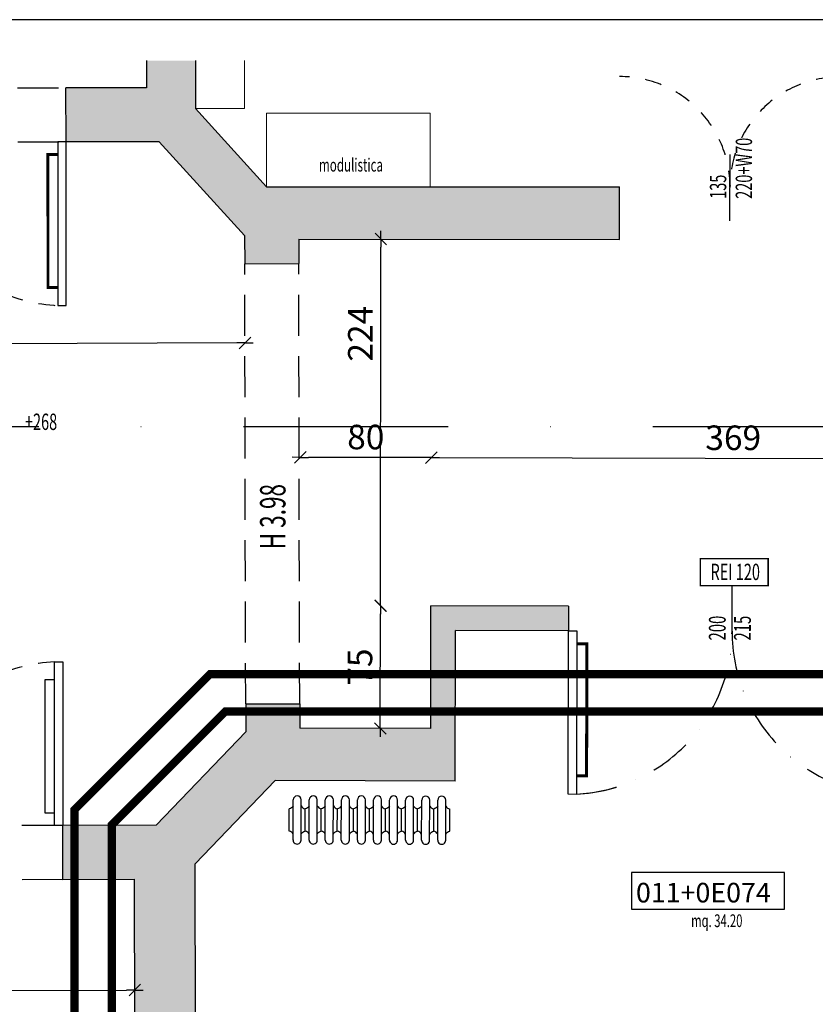
# Model space of a CAD drawing. Extents: x 0 to 8009, y 0 to 4200.
# Drawn here: x 4924 to 5410, y 3598 to 4200 of the extents above; entities that cross this region are included whole.
import ezdxf
from ezdxf.enums import TextEntityAlignment as Align

# ---------------------------------------------------------------- set-up
doc = ezdxf.new("R2010")
doc.units = 0
doc.header["$LTSCALE"] = 100
doc.header["$MEASUREMENT"] = 0
doc.header["$PDMODE"] = 2
doc.header["$PDSIZE"] = 0.01
for name, pattern in [('DASHDOT', [1, 0.5, -0.25, 0, -0.25]), ('HIDDEN', [0.375, 0.25, -0.125]), ('INGOMBRO', [0.2, 0.1, -0.1]), ('TRATTO-PUNTO2', [0.5, 0.25, -0.125, 0, -0.125])]:
    doc.linetypes.add(name, pattern=pattern)
doc.layers.get('0').update_dxf_attribs({"linetype": 'CONTINUOUS'})
doc.layers.get('DEFPOINTS').update_dxf_attribs({"linetype": 'CONTINUOUS'})
for name, color, linetype in [('ANTINCENDIO', 10, 'CONTINUOUS'), ('CANALI_MANDATA', 10, 'CONTINUOUS'), ('CODIFICA', 4, 'CONTINUOUS'), ('INFISSI', 6, 'CONTINUOUS'), ('MURI', 7, 'CONTINUOUS'), ('QUOTE', 6, 'CONTINUOUS'), ('Quote_INFISSI', 6, 'CONTINUOUS'), ('QUOTEDIPIANO', 6, 'CONTINUOUS'), ('RADIATORI', 120, 'CONTINUOUS'), ('superfici', 6, 'CONTINUOUS'), ('TESTI', 6, 'CONTINUOUS'), ('travi', 6, 'HIDDEN'), ('VISTE', 6, 'CONTINUOUS')]:
    doc.layers.add(name, color=color, linetype=linetype)
doc.layers.add('ARREDO', color=6, linetype='CONTINUOUS', lineweight=0)
doc.styles.add('1', font='romand.shx', dxfattribs={"width": 0.65})
doc.styles.add('arial', font='arial.ttf')
doc.dimstyles.new('STILE1', dxfattribs={"dimtxt": 15, "dimasz": 5, "dimexe": 0, "dimexo": 0, "dimgap": 5, "dimtad": 1, "dimdec": 0, "dimdsep": 46, "dimtxsty": '1', "dimblk": 'LINEET1', "dimcen": 0, "dimdle": 10, "dimse1": 1, "dimse2": 1, "dimadec": 0, "dimazin": 0, "dimtfac": 0.055556, "dimtdec": 0, "dimtix": 1, "dimtofl": 0, "dimtmove": 0, "dimatfit": 3, "dimldrblk": 'LINEET1', "dimfxl": 0, "dimtvp": 0.055556, "dimtolj": 1, "dimtzin": 0, "dimarcsym": 0})

# ---------------------------------------------------------------- blocks, each defined once
blk = doc.blocks.new('LINEET1')
for q in [(-1, 0), (1, 0)]:
    blk.add_line((0, 0), q)
at = {"color": 3}
blk.add_line((-0.71, -0.71), (0.71, 0.71), dxfattribs=at)
blk = doc.blocks.new('*D24')
at = {"layer": 'DEFPOINTS', "color": 0}
for p in [(4699.61, 3673.44), (4994.23, 3674.62), (4994.5, 3606.89)]:
    blk.add_point(p, dxfattribs=at)
at = {"layer": 'QUOTE', "color": 0, "lineweight": -2}
blk.add_line((4704.88, 3605.74), (4989.5, 3606.87), dxfattribs=at)
at = {"layer": 'QUOTE', "color": 0, "lineweight": -2, "xscale": 5, "yscale": 5, "zscale": 5}
for p, rotation in [((4699.88, 3605.72), 180.2285077499415), ((4994.5, 3606.89), 0.2285077499415235)]:
    blk.add_blockref('LINEET1', p, dxfattribs=dict(at, rotation=rotation))
at = {"layer": 'QUOTE', "color": 0, "insert": (4847.14, 3618.8), "char_height": 15, "attachment_point": 5, "rotation": 0.22851, "style": '1'}
blk.add_mtext('\\A1;295', dxfattribs=at)
blk = doc.blocks.new('*D49')
at = {"layer": 'DEFPOINTS', "color": 0}
for p in [(5061.64, 4050.84), (4645.14, 4049.41), (4645.3, 4000.98)]:
    blk.add_point(p, dxfattribs=at)
at = {"layer": 'QUOTE', "color": 0, "lineweight": -2}
blk.add_line((5056.8, 4002.39), (4650.3, 4001), dxfattribs=at)
at = {"layer": 'QUOTE', "color": 0, "lineweight": -2, "xscale": 5, "yscale": 5, "zscale": 5}
for p, rotation in [((4645.3, 4000.98), 180.1966446828457), ((5061.8, 4002.41), 0.1966446828456725)]:
    blk.add_blockref('LINEET1', p, dxfattribs=dict(at, rotation=rotation))
at = {"layer": 'QUOTE', "color": 0, "insert": (4853.51, 4014.2), "char_height": 15, "attachment_point": 5, "rotation": 0.19664, "style": '1'}
blk.add_mtext('\\A1;417', dxfattribs=at)
blk = doc.blocks.new('*D50')
at = {"layer": 'DEFPOINTS', "color": 0}
for p in [(5144.63, 3841.77), (5175.41, 3841.7), (5175.25, 3766.7)]:
    blk.add_point(p, dxfattribs=at)
at = {"layer": 'QUOTE', "color": 0, "lineweight": -2}
blk.add_line((5144.48, 3771.77), (5144.61, 3836.77), dxfattribs=at)
at = {"layer": 'QUOTE', "color": 0, "lineweight": -2, "xscale": 5, "yscale": 5, "zscale": 5}
for p, rotation in [((5144.63, 3841.77), 89.88361817467226), ((5144.47, 3766.77), 269.8836181746723)]:
    blk.add_blockref('LINEET1', p, dxfattribs=dict(at, rotation=rotation))
at = {"layer": 'QUOTE', "color": 0, "insert": (5132.05, 3804.29), "char_height": 15, "attachment_point": 5, "rotation": 89.88362, "style": '1'}
blk.add_mtext('\\A1;75', dxfattribs=at)
blk = doc.blocks.new('*D51')
at = {"layer": 'DEFPOINTS', "color": 0}
for p in [(5144.81, 4065.88), (5175.6, 4065.85), (5175.41, 3841.7)]:
    blk.add_point(p, dxfattribs=at)
at = {"layer": 'QUOTE', "color": 0, "lineweight": -2}
blk.add_line((5144.62, 3846.73), (5144.8, 4060.88), dxfattribs=at)
at = {"layer": 'QUOTE', "color": 0, "lineweight": -2, "xscale": 5, "yscale": 5, "zscale": 5}
for p, rotation in [((5144.81, 4065.88), 89.9503176129623), ((5144.61, 3841.73), 269.9503176129622)]:
    blk.add_blockref('LINEET1', p, dxfattribs=dict(at, rotation=rotation))
at = {"layer": 'QUOTE', "color": 0, "insert": (5132.26, 4008.08), "char_height": 15, "attachment_point": 5, "rotation": 89.95032, "style": '1'}
blk.add_mtext('\\A1;224', dxfattribs=at)
blk = doc.blocks.new('*D52')
at = {"layer": 'DEFPOINTS', "color": 0}
for p in [(5095.59, 3932.5), (5095.25, 3766.87), (5175.25, 3766.7)]:
    blk.add_point(p, dxfattribs=at)
at = {"layer": 'QUOTE', "color": 0, "lineweight": -2}
blk.add_line((5170.59, 3932.35), (5100.59, 3932.49), dxfattribs=at)
at = {"layer": 'QUOTE', "color": 0, "lineweight": -2, "xscale": 5, "yscale": 5, "zscale": 5}
for p, rotation in [((5095.59, 3932.5), 179.8836181655711), ((5175.59, 3932.34), 359.8836181655711)]:
    blk.add_blockref('LINEET1', p, dxfattribs=dict(at, rotation=rotation))
at = {"layer": 'QUOTE', "color": 0, "insert": (5135.61, 3944.92), "char_height": 15, "attachment_point": 5, "rotation": 359.88362, "style": '1'}
blk.add_mtext('\\A1;80', dxfattribs=at)
blk = doc.blocks.new('*D14')
at = {"layer": 'DEFPOINTS', "color": 0}
for p in [(5061.64, 4050.84), (4645.14, 4049.41), (4645.3, 4000.98)]:
    blk.add_point(p, dxfattribs=at)
at = {"layer": 'QUOTE', "color": 0, "lineweight": -2}
blk.add_line((5056.8, 4002.39), (4650.3, 4001), dxfattribs=at)
at = {"layer": 'QUOTE', "color": 0, "lineweight": -2, "xscale": 5, "yscale": 5, "zscale": 5}
for p, rotation in [((4645.3, 4000.98), 180.1966446828457), ((5061.8, 4002.41), 0.1966446828456725)]:
    blk.add_blockref('LINEET1', p, dxfattribs=dict(at, rotation=rotation))
at = {"layer": 'QUOTE', "color": 0, "insert": (4853.51, 4014.2), "char_height": 15, "attachment_point": 5, "rotation": 0.19664, "style": '1'}
blk.add_mtext('\\A1;417', dxfattribs=at)
blk = doc.blocks.new('*D15')
at = {"layer": 'DEFPOINTS', "color": 0}
for p in [(5144.81, 4065.88), (5175.6, 4065.85), (5175.41, 3841.7)]:
    blk.add_point(p, dxfattribs=at)
at = {"layer": 'QUOTE', "color": 0, "lineweight": -2}
blk.add_line((5144.62, 3846.73), (5144.8, 4060.88), dxfattribs=at)
at = {"layer": 'QUOTE', "color": 0, "lineweight": -2, "xscale": 5, "yscale": 5, "zscale": 5}
for p, rotation in [((5144.81, 4065.88), 89.9503176129623), ((5144.61, 3841.73), 269.9503176129622)]:
    blk.add_blockref('LINEET1', p, dxfattribs=dict(at, rotation=rotation))
at = {"layer": 'QUOTE', "color": 0, "insert": (5132.26, 4008.08), "char_height": 15, "attachment_point": 5, "rotation": 89.95032, "style": '1'}
blk.add_mtext('\\A1;224', dxfattribs=at)
blk = doc.blocks.new('*D125')
at = {"layer": 'DEFPOINTS', "color": 0}
for p in [(5544.59, 3931.59), (5175.41, 3841.7), (5544.4, 3840.95)]:
    blk.add_point(p, dxfattribs=at)
at = {"layer": 'QUOTE', "color": 0, "lineweight": -2}
blk.add_line((5180.59, 3932.33), (5539.59, 3931.6), dxfattribs=at)
at = {"layer": 'QUOTE', "color": 0, "lineweight": -2, "xscale": 5, "yscale": 5, "zscale": 5}
for p, rotation in [((5175.59, 3932.34), 179.8836181500465), ((5544.59, 3931.59), 359.8836181500466)]:
    blk.add_blockref('LINEET1', p, dxfattribs=dict(at, rotation=rotation))
at = {"layer": 'QUOTE', "color": 0, "insert": (5360.11, 3944.46), "char_height": 15, "attachment_point": 5, "rotation": 359.88362, "style": '1'}
blk.add_mtext('\\A1;369', dxfattribs=at)
blk = doc.blocks.new('*D115')
at = {"layer": 'DEFPOINTS', "color": 0}
for p in [(5544.59, 3931.59), (5175.41, 3841.7), (5544.4, 3840.95)]:
    blk.add_point(p, dxfattribs=at)
at = {"layer": 'QUOTE', "color": 0, "lineweight": -2}
blk.add_line((5180.59, 3932.33), (5539.59, 3931.6), dxfattribs=at)
at = {"layer": 'QUOTE', "color": 0, "lineweight": -2, "xscale": 5, "yscale": 5, "zscale": 5}
for p, rotation in [((5175.59, 3932.34), 179.8836181500465), ((5544.59, 3931.59), 359.8836181500466)]:
    blk.add_blockref('LINEET1', p, dxfattribs=dict(at, rotation=rotation))
at = {"layer": 'QUOTE', "color": 0, "insert": (5360.11, 3944.46), "char_height": 15, "attachment_point": 5, "rotation": 359.88362, "style": '1'}
blk.add_mtext('\\A1;369', dxfattribs=at)

msp = doc.modelspace()

# ---------------------------------------------------------------- hatches: boundary and pattern name
at = {"layer": 'CANALI_MANDATA'}
h = msp.add_hatch(color=254, dxfattribs=at)
h.dxf.hatch_style = 1
h.paths.add_polyline_path([(5290.63, 4097.75), (5074.97, 4097.94), (5031.58, 4145.63), (5031.6, 4175), (5001.6, 4175), (5001.59, 4158.37), (4952.37, 4158.25), (4952.45, 4125.25), (5009.43, 4125.39), (5061.6, 4068.05), (5061.64, 4050.84), (5094.64, 4050.92), (5094.6, 4065.92), (5290.6, 4065.75)])
at = {"layer": 'MURI'}
h = msp.add_hatch(color=254, dxfattribs=at)
h.dxf.hatch_style = 1
h.paths.add_polyline_path([(4698.57, 4124.62), (4752.45, 4124.76), (4752.37, 4157.76), (4704.06, 4157.63), (4704.07, 4175), (4671.07, 4175), (4671.05, 4141.89), (4628.38, 4094.57), (4571.8, 4094.35), (4572, 4175), (4562, 4175), (4561.8, 4094.31), (4470.31, 4093.94), (4470.39, 4126.95), (4460.39, 4126.97), (4460.31, 4093.9), (4169.31, 4092.74), (4169.43, 4142.74), (4154.43, 4142.78), (4154.45, 4152.78), (4132.45, 4152.83), (4132.41, 4132.83), (4122.41, 4132.86), (4122.16, 4031.85), (4132.16, 4031.83), (4132.11, 4011.83), (4154.11, 4011.77), (4154.14, 4021.77), (4169.14, 4021.74), (4169.23, 4061.74), (4610.17, 4063.5), (4610.14, 4049.5), (4645.14, 4049.41), (4645.17, 4065.41)])
h.paths.add_polyline_path([(5937.63, 4097.19), (5715.63, 4097.38), (5715.68, 4175), (5683.68, 4175), (5683.63, 4097.41), (5506.63, 4097.56), (5493.63, 4097.58), (5425.63, 4097.63), (5425.6, 4065.63), (5937.6, 4065.19)])
h.paths.add_polyline_path([(6448.05, 4096.75), (6323.28, 4096.86), (6323.35, 4175), (6294.7, 4175), (6294.63, 4096.88), (6072.63, 4097.07), (6072.6, 4065.07), (6240.6, 4064.93), (6240.87, 4016.93), (6255.87, 4017.01), (6255.6, 4064.91), (6448.05, 4064.75)])
h.paths.add_polyline_path([(5852.25, 3765.33), (5544.25, 3765.95), (5544.4, 3840.95), (5459.4, 3841.13), (5459.37, 3826.13), (5529.37, 3825.98), (5529.19, 3733.98), (5684.19, 3733.67), (5685.16, 3237.21), (5675.32, 3228.21), (5694.21, 3207.55), (5707.53, 3219.72), (5714.27, 3212.34), (5727.47, 3224.4), (5756.15, 3224.4), (5756.15, 3261.73), (5793.71, 3261.72), (5793.71, 3286.36), (5856.96, 3286.35), (5856.97, 3296.35), (5876.97, 3296.35), (5876.97, 3318.35), (5866.97, 3318.35), (5866.97, 3333.35), (5713.97, 3333.38), (5713.19, 3733.61), (5852.19, 3733.33)])
h.paths.add_polyline_path([(5994.25, 3765.04), (5942.25, 3765.15), (5942.19, 3733.15), (5970.19, 3733.09), (5971.02, 3306.59), (5981.02, 3306.59), (5980.19, 3733.08), (5994.19, 3733.05)])
h.paths.add_polyline_path([(6324.66, 3727.49), (6304.66, 3727.5), (6304.65, 3717.5), (6273.65, 3717.52), (6273.63, 3688.41), (6249.75, 3688.01), (6249.82, 3656.9), (6240.09, 3656.89), (6240.12, 3636.89), (6230.12, 3636.87), (6230.52, 3436.87), (6240.52, 3436.89), (6240.56, 3416.89), (6250.29, 3416.91), (6250.35, 3385.8), (6273.38, 3385.71), (6272.88, 3261.41), (6149.85, 3261.43), (6149.86, 3286.31), (6096.96, 3286.31), (6096.97, 3296.31), (6076.97, 3296.32), (6076.97, 3318.32), (6086.97, 3318.32), (6086.97, 3333.32), (6183.97, 3333.3), (6183.92, 3356.3), (6206.92, 3356.3), (6206.19, 3732.62), (6084.19, 3732.87), (6084.25, 3764.86), (6242.25, 3764.54), (6241.98, 3814.54), (6256.98, 3814.63), (6257.25, 3764.53), (6314.68, 3764.5), (6314.67, 3749.5), (6324.67, 3749.49)])
h.paths.add_polyline_path([(4644.44, 3764.41), (4644.48, 3779.41), (4609.48, 3779.5), (4609.45, 3765.5), (4168.51, 3763.74), (4168.6, 3801.74), (4153.6, 3801.78), (4153.63, 3811.78), (4131.63, 3811.83), (4131.58, 3791.83), (4121.58, 3791.85), (4121.34, 3692.01), (4131.34, 3691.99), (4131.29, 3671.99), (4153.29, 3671.93), (4153.31, 3681.93), (4168.31, 3681.9), (4168.44, 3731.9), (4635.52, 3733.76), (4666.67, 3700.94), (4666.15, 3486.52), (4594.15, 3486.7), (4594.13, 3476.7), (4699.13, 3476.44), (4699.61, 3673.44), (4750.59, 3673.65), (4750.46, 3706.65), (4699.48, 3706.44)])
h.paths.add_polyline_path([(3745.51, 3765.21), (3705.51, 3765.33), (3705.42, 3735.33), (3745.42, 3735.21)])
h.paths.add_polyline_path([(3387.52, 3766.33), (3347.52, 3766.46), (3347.42, 3736.46), (3387.42, 3736.33)])
h.paths.add_polyline_path([(3027.52, 3767.47), (2987.52, 3767.6), (2987.42, 3737.6), (3027.42, 3737.47)])
h.paths.add_polyline_path([(2757.03, 3613.32), (2687.86, 3613.54), (2687.55, 3753.52), (2702.55, 3753.49), (2702.52, 3768.49), (2667.27, 3768.6), (2666.91, 3933.12), (2650.23, 3933.1), (2650.6, 3768.66), (2650.55, 3753.66), (2665.55, 3753.61), (2666.86, 3161.49), (2610.86, 3161.55), (2610.94, 3125.55), (2666.94, 3125.49), (2667.24, 2987.92), (2689.24, 2987.97), (2689.16, 3025.38), (2817.29, 3025.25), (2817.38, 2988.25), (2827.38, 2988.27), (2827.28, 3031.39), (2877.28, 3031.34), (2877.29, 3041.34), (2689.12, 3041.54), (2687.93, 3581.54), (2756.93, 3581.32)])
h.paths.add_polyline_path([(3116.03, 3612.19), (2937.03, 3612.75), (2936.93, 3580.75), (3011.93, 3580.52), (3012.86, 3162.2), (2986.86, 3162.14), (2986.94, 3125.14), (3012.94, 3125.2), (3013.13, 3041.2), (2957.29, 3041.26), (2957.28, 3031.26), (3243.28, 3030.95), (3243.29, 3040.95), (3023.29, 3041.19), (3023.1, 3125.19), (3053.1, 3125.25), (3053.02, 3162.25), (3023.02, 3162.19), (3022.1, 3580.49), (3115.93, 3580.19)])
h.paths.add_polyline_path([(3512.03, 3610.94), (3296.03, 3611.62), (3295.93, 3579.62), (3365.1, 3579.4), (3366.01, 3166.82), (3347.01, 3166.78), (3347.1, 3124.78), (3366.1, 3124.82), (3366.29, 3040.83), (3323.29, 3040.87), (3323.28, 3030.87), (3381.28, 3030.81), (3381.29, 3040.81), (3380.1, 3579.36), (3468.06, 3579.08), (3466.76, 3040.72), (3466.75, 3030.72), (3597.78, 3030.58), (3597.79, 3040.58), (3481.76, 3040.7), (3483.06, 3579.03), (3511.93, 3578.94)])
h.paths.add_polyline_path([(3831.03, 3609.94), (3692.03, 3610.37), (3691.93, 3578.37), (3736.06, 3578.24), (3735.05, 3160.44), (3675.05, 3160.58), (3674.96, 3124.58), (3734.96, 3124.44), (3734.76, 3040.44), (3677.79, 3040.5), (3677.78, 3030.5), (3754.78, 3030.42), (3754.79, 3040.42), (3744.76, 3040.43), (3744.96, 3124.43), (3766.96, 3124.37), (3767.09, 3176.37), (3745.09, 3176.43), (3746.06, 3578.2), (3830.92, 3577.94)])
h.paths.add_polyline_path([(4698.8, 3341.44), (4593.8, 3341.7), (4593.78, 3331.7), (4665.78, 3331.52), (4665.18, 3085.31), (4595.85, 3085.53), (4595.8, 3070.53), (4585.8, 3070.56), (4585.73, 3048.56), (4605.73, 3048.5), (4605.7, 3038.5), (4650.8, 3038.36), (4650.9, 2985.36), (4660.9, 2985.38), (4660.93, 2965.38), (4682.93, 2965.42), (4682.92, 2975.42), (4697.92, 2975.44)])
h.paths.add_polyline_path([(5031.28, 3684.01), (5080.18, 3734.9), (5190.19, 3734.67), (5190.37, 3826.67), (5259.37, 3826.53), (5259.4, 3841.53), (5175.41, 3841.7), (5175.25, 3766.7), (5095.25, 3766.87), (5095.22, 3781.87), (5062.22, 3781.79), (5062.26, 3764.72), (5007.44, 3707.67), (4950.46, 3707.44), (4950.59, 3674.44), (4994.23, 3674.62), (4994.86, 3357.56), (4964.22, 3357.5), (4964.22, 3169.5), (4995.22, 3169.5), (4996.12, 2715.5), (5026.15, 2715.56), (5025.52, 3037.16), (5296.02, 3036.3), (5401.66, 3035.97), (5425.57, 3008.12), (5425.73, 2929.12), (5440.73, 2929.15), (5440.74, 2919.15), (5462.74, 2919.19), (5462.71, 2939.19), (5470.69, 2939.21), (5470.54, 3014.53), (5528.59, 3014.34), (5528.68, 3042.67), (5539.66, 3052.71), (5532.91, 3060.09), (5546.6, 3072.6), (5527.71, 3093.27), (5516.05, 3082.6), (5296.02, 3083.3), (5032.46, 3084.14)])
h.paths.add_polyline_path([(5470.98, 2779.21), (5463.02, 2779.19), (5462.98, 2799.19), (5440.98, 2799.15), (5441, 2789.15), (5426, 2789.12), (5426.41, 2579.12), (5441.41, 2579.15), (5441.43, 2569.15), (5463.43, 2569.19), (5463.39, 2589.19), (5471.36, 2589.21)])
h.paths.add_polyline_path([(5026.56, 2506.16), (5079.56, 2506.02), (5079.6, 2521.02), (5026.53, 2521.16), (5026.32, 2625.56), (4996.29, 2625.5), (4996.85, 2341.84), (4996.37, 2179.11), (5026.37, 2179.11), (5026.74, 2303.65), (5079.74, 2303.52), (5079.85, 2346.02), (5026.87, 2346.16)])
h.paths.add_polyline_path([(5572.09, 2340.34), (5471.87, 2340.61), (5471.69, 2429.21), (5463.71, 2429.19), (5463.67, 2449.19), (5441.67, 2449.15), (5441.69, 2439.15), (5426.69, 2439.12), (5426.87, 2345.12), (5296.02, 2345.46), (5184.87, 2345.75), (5185.07, 2421.75), (5165.07, 2421.8), (5164.87, 2345.8), (5149.85, 2345.84), (5149.74, 2303.34), (5296.02, 2302.96), (5486.74, 2302.46), (5524.61, 2258.53), (5524.38, 2179.11), (5571.62, 2179.11)])
h.paths.add_polyline_path([(5454.4, 2520.05), (5296.02, 2520.46), (5149.6, 2520.84), (5149.56, 2505.84), (5165.29, 2505.8), (5165.25, 2491.8), (5185.25, 2491.75), (5185.29, 2505.75), (5296.02, 2505.46), (5454.4, 2505.05)])
h.paths.add_polyline_path([(4699.03, 2405.82), (4683.96, 2405.79), (4683.95, 2415.79), (4661.95, 2415.75), (4661.98, 2395.75), (4651.98, 2395.73), (4652.08, 2342.73), (4632.08, 2342.78), (4632.06, 2332.78), (4612.06, 2332.84), (4612, 2310.84), (4622, 2310.81), (4621.96, 2295.81), (4668.39, 2295.69), (4668.05, 2179.11), (4698.37, 2179.11)])
h.paths.add_polyline_path([(4698.32, 2755.44), (4683.32, 2755.42), (4683.3, 2765.42), (4661.3, 2765.38), (4661.34, 2745.38), (4651.34, 2745.36), (4651.54, 2635.73), (4661.54, 2635.75), (4661.58, 2615.75), (4683.58, 2615.79), (4683.56, 2625.79), (4698.56, 2625.82)])
h.paths.add_polyline_path([(4492.06, 2333.15), (4472.06, 2333.2), (4472.08, 2343.2), (4387.08, 2343.42), (4387.06, 2333.42), (4367.06, 2333.47), (4367, 2311.47), (4377, 2311.45), (4376.96, 2296.45), (4421.39, 2296.33), (4421.05, 2179.11), (4437.05, 2179.11), (4437.39, 2296.29), (4481.96, 2296.17), (4482, 2311.17), (4492, 2311.15)])
h.paths.add_polyline_path([(4247.06, 2333.79), (4227.06, 2333.84), (4227.08, 2343.84), (4142.08, 2344.06), (4142.06, 2334.06), (4122.06, 2334.11), (4122, 2312.11), (4132, 2312.08), (4131.96, 2297.08), (4176.02, 2296.97), (4175.93, 2179.11), (4206.93, 2179.11), (4207.02, 2296.89), (4236.96, 2296.81), (4237, 2311.81), (4247, 2311.79)])
h.paths.add_polyline_path([(4002.06, 2334.42), (3982.06, 2334.47), (3982.08, 2344.47), (3897.08, 2344.7), (3897.06, 2334.7), (3877.06, 2334.75), (3877, 2312.75), (3887, 2312.72), (3886.96, 2297.72), (3929.02, 2297.61), (3928.68, 2179.11), (3944.68, 2179.11), (3945.02, 2297.57), (3991.96, 2297.45), (3992, 2312.45), (4002, 2312.42)])
h.paths.add_polyline_path([(3757.06, 2335.06), (3737.06, 2335.11), (3737.08, 2345.11), (3653.38, 2345.33), (3653.35, 2335.33), (3633.35, 2335.38), (3633.3, 2313.38), (3643.3, 2313.36), (3643.26, 2298.36), (3684.2, 2298.25), (3684.1, 2179.11), (3712.93, 2179.11), (3713.02, 2298.17), (3746.96, 2298.09), (3747, 2313.09), (3757, 2313.06)])
h.paths.add_polyline_path([(3513.35, 2335.69), (3493.35, 2335.75), (3493.38, 2345.75), (3409.38, 2345.96), (3409.35, 2335.96), (3389.35, 2336.02), (3389.3, 2314.02), (3399.3, 2313.99), (3399.26, 2298.99), (3416.2, 2298.95), (3415.74, 2179.11), (3425.74, 2179.11), (3426.2, 2298.92), (3503.26, 2298.72), (3503.3, 2313.72), (3513.3, 2313.69)])
h.paths.add_polyline_path([(3269.35, 2336.33), (3249.35, 2336.38), (3249.38, 2346.38), (3164.38, 2346.6), (3164.35, 2336.6), (3144.36, 2336.65), (3144.33, 2326.65), (3024.33, 2326.97), (3024.36, 2336.97), (3004.36, 2337.02), (3004.38, 2347.02), (2920.38, 2347.24), (2920.36, 2337.24), (2900.36, 2337.29), (2900.3, 2315.29), (2910.3, 2315.26), (2910.26, 2300.26), (3075.2, 2299.83), (3074.73, 2179.11), (3107.73, 2179.11), (3108.2, 2299.75), (3259.26, 2299.36), (3259.3, 2314.36), (3269.3, 2314.33)])
h.paths.add_polyline_path([(2780.36, 2337.6), (2760.36, 2337.65), (2760.38, 2347.65), (2676.38, 2347.87), (2676.36, 2337.87), (2656.36, 2337.92), (2656.3, 2315.92), (2666.3, 2315.9), (2666.26, 2300.9), (2687.2, 2300.84), (2686.73, 2179.11), (2696.73, 2179.11), (2697.2, 2300.82), (2770.26, 2300.63), (2770.3, 2315.63), (2780.3, 2315.6)])
h.paths.add_polyline_path([(2536.36, 2338.24), (2516.36, 2338.29), (2516.38, 2348.29), (2432.38, 2348.51), (2432.36, 2338.51), (2432.36, 2338.51), (2412.36, 2338.56), (2412.3, 2316.56), (2422.3, 2316.53), (2422.26, 2301.53), (2526.26, 2301.26), (2526.3, 2316.26), (2536.3, 2316.24)])
h.paths.add_polyline_path([(2282.3, 2316.9), (2292.3, 2316.87), (2292.36, 2338.87), (2272.36, 2338.92), (2272.38, 2348.92), (2200.38, 2349.11), (2199.73, 2179.11), (2246.73, 2179.11), (2247.2, 2301.99), (2282.26, 2301.9)])
h = msp.add_hatch(color=254, dxfattribs=at)
h.dxf.hatch_style = 1
h.paths.add_polyline_path([(5290.63, 4097.75), (5074.97, 4097.94), (5031.58, 4145.63), (5031.6, 4175), (5001.6, 4175), (5001.59, 4158.37), (4952.37, 4158.25), (4952.45, 4125.25), (5009.43, 4125.39), (5061.6, 4068.05), (5061.64, 4050.84), (5094.64, 4050.92), (5094.6, 4065.92), (5290.6, 4065.75)])
h.paths.add_polyline_path([(4110.79, 3609.05), (4011.02, 3609.37), (4010.92, 3577.37), (4091.06, 3577.12), (4090.09, 3176.06), (3845.09, 3176.32), (3844.76, 3040.32), (3834.79, 3040.33), (3834.78, 3030.33), (3876.78, 3030.29), (3876.79, 3040.29), (3854.76, 3040.31), (3855.06, 3166.31), (3975.06, 3166.18), (3974.93, 3110.18), (3984.93, 3110.17), (3985.06, 3166.17), (4040.06, 3166.11), (4039.97, 3126.11), (4089.97, 3126.06), (4089.76, 3040.06), (3984.76, 3040.17), (3984.78, 3048.17), (3974.86, 3048.18), (3974.76, 3040.18), (3938.79, 3040.22), (3938.78, 3030.22), (4009.78, 3030.15), (4009.76, 3013.15), (4072.76, 3013.08), (4072.78, 3030.08), (4089.78, 3030.06), (4089.89, 2981.98), (4119.89, 2982.05), (4119.76, 3040.03), (4164.7, 3039.9), (4164.63, 3015.75), (4285.63, 3015.37), (4285.7, 3039.52), (4365.7, 3039.26), (4365.73, 3049.26), (4385.73, 3049.2), (4385.8, 3071.2), (4375.8, 3071.23), (4375.85, 3086.23), (4166.87, 3086.9), (4167.18, 3215.9), (4152.18, 3215.93), (4152.21, 3225.93), (4132.21, 3225.98), (4132.16, 3205.98), (4120.16, 3206.01), (4120.55, 3366.01), (4132.55, 3365.98), (4132.5, 3345.98), (4152.5, 3345.93), (4152.52, 3355.93), (4167.52, 3355.9), (4167.64, 3403.9), (4466.96, 3405), (4466.78, 3332.01), (4503.78, 3331.92), (4503.8, 3341.92), (4476.8, 3341.98), (4477.05, 3442.22), (4467.05, 3442.22), (4466.98, 3415), (4167.66, 3413.9), (4167.73, 3442.22), (4115.82, 3442.22, -1), (4105.77, 3442.22, -0.414214), (4110.79, 3447.25), (4110.79, 3459.94, -0.414214), (4105.77, 3464.97, -0.414214), (4110.79, 3469.99)])
h.paths.add_polyline_path([(4167.97, 3541.9), (4152.97, 3541.93), (4153, 3551.93), (4131, 3551.99), (4130.95, 3531.99), (4120.95, 3532.01), (4121.14, 3609.02), (4110.79, 3609.05), (4110.79, 3469.99, -0.414214), (4115.82, 3464.97), (4167.79, 3464.97)], flags=17)
h.paths.add_polyline_path([(4167.79, 3464.97), (4115.82, 3464.97, -0.414214), (4110.79, 3459.94), (4110.79, 3447.25, -0.414214), (4115.82, 3442.22), (4167.73, 3442.22)], flags=17)
h.paths.add_polyline_path([(4120.08, 2896.05), (4090.08, 2895.98), (4090.15, 2861.06), (2827.66, 2858.27), (2827.55, 2908.27), (2817.55, 2908.25), (2817.62, 2877.25), (2689.49, 2876.97), (2689.43, 2900.97), (2667.43, 2900.92), (2667.49, 2877.92), (2251.49, 2877), (2250.79, 3190.86), (2225.77, 3190.86), (2226.54, 2840.86), (4120.19, 2845.05)])
h.paths.add_polyline_path([(2249.51, 3773), (2237.49, 3772.98), (2237.14, 3932.47), (2224.13, 3932.45), (2225.5, 3310.86), (2250.53, 3310.86)])

# ---------------------------------------------------------------- linework, layer by layer
msp.add_lwpolyline([(1050, 0), (6481.54, 0), (6481.54, 4200), (1050, 4200)], close=True)
at = {"const_width": 5}
msp.add_lwpolyline([(2624.21, 3719.55), (4110.79, 3719.55), (4110.79, 3464.97), (4957.66, 3464.97), (4957.66, 3717.2), (5040.39, 3799.93), (6162.31, 3799.93), (6162.31, 3709.85), (6198.65, 3709.85)], dxfattribs=at)
at = {"linetype": 'HIDDEN', "const_width": 5}
msp.add_lwpolyline([(2611.72, 3696.81), (4110.79, 3696.81), (4110.79, 3442.22), (4980.41, 3442.22), (4980.41, 3707.78), (5049.82, 3777.19), (6139.57, 3777.19), (6139.57, 3687.1), (6198.64, 3687.1)], dxfattribs=at)
at = {"layer": 'ANTINCENDIO', "color": 10, "const_width": 0.9}
msp.add_lwpolyline([(5339.98, 3854.08), (5381.48, 3854.08), (5381.48, 3870.58), (5339.98, 3870.58)], close=True, dxfattribs=at)
msp.add_lwpolyline([(5339.98, 3854.08), (5381.48, 3854.08), (5381.48, 3870.58), (5339.98, 3870.58)], close=True, dxfattribs=at)
at = {"layer": 'ARREDO'}
for p, q in [((5061.6, 4175), (5061.58, 4145.63)), ((5031.58, 4145.63), (5061.58, 4145.63)), ((5074.97, 4142.94), (5174.97, 4142.85)), ((5074.97, 4097.94), (5074.97, 4142.94)), ((5174.97, 4097.94), (5174.97, 4142.85))]:
    msp.add_line(p, q, dxfattribs=at)
at = {"layer": 'CODIFICA'}
msp.add_lwpolyline([(5391.53, 3678.7), (5297.99, 3678.7), (5297.99, 3656.26), (5391.53, 3656.26)], close=True, dxfattribs=at)
at = {"layer": 'INFISSI'}
for points in [[(4947.45, 4125.25), (4947.5, 4025.25), (4952.5, 4025.25), (4952.45, 4125.25)], [(4945.46, 3707.53), (4945.46, 3807.53), (4950.46, 3807.53), (4950.46, 3707.53)]]:
    msp.add_lwpolyline(points, close=True, dxfattribs=at)
at = {"layer": 'INFISSI', "const_width": 1.8}
msp.add_lwpolyline([(4947.49, 4036.26), (4941.45, 4036.25), (4941.41, 4117.53), (4947.45, 4117.53)], dxfattribs=at)
at = {"layer": 'INFISSI', "color": 6}
msp.add_lwpolyline([(5264.5, 3826.52), (5264.3, 3726.52), (5259.17, 3726.53), (5259.37, 3826.53)], close=True, dxfattribs=at)
at = {"layer": 'INFISSI', "color": 6, "const_width": 1.85}
msp.add_lwpolyline([(5264.32, 3737.81), (5270.52, 3737.8), (5270.68, 3818.59), (5264.49, 3818.6)], dxfattribs=at)
at = {"layer": 'INFISSI'}
msp.add_lwpolyline([(4945.46, 3796.52), (4939.41, 3796.52), (4939.41, 3715.25), (4945.46, 3715.25)], dxfattribs=at)
at = {"layer": 'INFISSI', "linetype": 'INGOMBRO'}
for centre, radius, start, end in [((5290.63, 4097.75), 67.5, 359.95032, 89.95032), ((5425.63, 4097.63), 67.5, 94.19834, 179.95032), ((4952.68, 4125.35), 100.23, 180.19781, 267.03307), ((4950.69, 3707.43), 100.23, 92.99306, 179.82831)]:
    msp.add_arc(centre, radius, start, end, dxfattribs=at)
at = {"layer": 'INFISSI', "color": 6, "linetype": 'TRATTO-PUNTO2'}
for centre, start, end in [((5259.37, 3826.53), 272.81929, 359.88362), ((5459.37, 3826.13), 179.88362, 266.94794), ((5259.37, 3826.53), 272.81929, 291.50013)]:
    msp.add_arc(centre, 100, start, end, dxfattribs=at)
at = {"layer": 'MURI'}
for p, q in [((5001.6, 4175), (5001.59, 4158.37)), ((5031.6, 4175), (5031.58, 4145.63)), ((5001.59, 4158.37), (4952.37, 4158.25)), ((4952.45, 4125.25), (4952.37, 4158.25)), ((5074.97, 4097.94), (5031.58, 4145.63)), ((5009.43, 4125.39), (4952.45, 4125.25)), ((5061.6, 4068.05), (5009.43, 4125.39)), ((5074.97, 4097.94), (5290.63, 4097.75)), ((5074.97, 4097.94), (5290.63, 4097.75)), ((5290.6, 4065.75), (5290.63, 4097.75)), ((5061.6, 4068.05), (5061.64, 4050.84)), ((5061.6, 4068.05), (5061.64, 4050.84)), ((5094.6, 4065.92), (5094.64, 4050.92)), ((5094.6, 4065.92), (5290.6, 4065.75)), ((5094.6, 4065.92), (5094.64, 4050.92)), ((5094.6, 4065.92), (5290.6, 4065.75)), ((5061.64, 4050.84), (5094.64, 4050.92)), ((5061.64, 4050.84), (5094.64, 4050.92)), ((5175.25, 3766.7), (5175.41, 3841.7)), ((5259.4, 3841.53), (5175.41, 3841.7)), ((5259.4, 3841.53), (5175.41, 3841.7)), ((5259.4, 3841.53), (5259.37, 3826.53)), ((5259.4, 3841.53), (5259.37, 3826.53)), ((5190.19, 3734.67), (5190.37, 3826.67)), ((5259.37, 3826.53), (5190.37, 3826.67)), ((5259.37, 3826.53), (5190.37, 3826.67)), ((5062.22, 3781.79), (5095.22, 3781.87)), ((5062.22, 3781.79), (5095.22, 3781.87)), ((5062.22, 3781.79), (5062.26, 3764.72)), ((5095.22, 3781.87), (5095.25, 3766.87)), ((5062.26, 3764.72), (5007.44, 3707.67)), ((5175.25, 3766.7), (5095.25, 3766.87)), ((5080.18, 3734.9), (5031.28, 3684.01)), ((5190.19, 3734.67), (5080.18, 3734.9)), ((5007.44, 3707.67), (4950.46, 3707.44)), ((4950.59, 3674.44), (4950.46, 3707.44)), ((5032.46, 3084.14), (5031.28, 3684.01)), ((4950.59, 3674.44), (4994.23, 3674.62)), ((4994.86, 3357.56), (4994.23, 3674.62))]:
    msp.add_line(p, q, dxfattribs=at)
at = {"layer": 'QUOTE', "linetype": 'Continuous'}
msp.add_line((5359.37, 3826.33), (5359.43, 3853.77), dxfattribs=at)
msp.add_line((5359.37, 3826.33), (5359.43, 3853.77), dxfattribs=at)
at = {"layer": 'Quote_INFISSI', "linetype": 'DASHDOT'}
msp.add_line((5358.11, 4077.11), (5358.15, 4117.68), dxfattribs=at)
at = {"layer": 'RADIATORI'}
for p, q in [((5091.21, 3698.61), (5091.25, 3723.15)), ((5096.12, 3698.61), (5096.16, 3723.14)), ((5101.03, 3698.6), (5101.06, 3723.14)), ((5105.93, 3698.59), (5105.97, 3723.13)), ((5110.84, 3698.58), (5110.88, 3723.12)), ((5115.75, 3698.58), (5115.78, 3723.11)), ((5120.65, 3698.57), (5120.69, 3723.11)), ((5125.56, 3698.56), (5125.6, 3723.1)), ((5130.47, 3698.56), (5130.51, 3723.09)), ((5135.38, 3698.55), (5135.41, 3723.08)), ((5140.28, 3698.54), (5140.32, 3723.08)), ((5145.19, 3698.53), (5145.23, 3723.07)), ((5150.1, 3698.53), (5150.13, 3723.06)), ((5155, 3698.52), (5155.04, 3723.05)), ((5159.91, 3698.51), (5159.95, 3723.05)), ((5164.82, 3698.5), (5164.86, 3723.04)), ((5169.73, 3698.5), (5169.76, 3723.03)), ((5174.63, 3698.49), (5174.67, 3723.02)), ((5179.54, 3698.48), (5179.58, 3723.02)), ((5184.45, 3698.47), (5184.49, 3723.01)), ((5088.77, 3704.09), (5088.79, 3717.68)), ((5098.58, 3704.07), (5098.6, 3717.67)), ((5098.58, 3704.07), (5098.6, 3717.67)), ((5108.39, 3704.06), (5108.42, 3717.65)), ((5108.39, 3704.06), (5108.42, 3717.65)), ((5118.21, 3704.04), (5118.23, 3717.64)), ((5118.21, 3704.04), (5118.23, 3717.64)), ((5128.02, 3704.03), (5128.04, 3717.62)), ((5128.02, 3704.03), (5128.04, 3717.62)), ((5137.84, 3704.01), (5137.86, 3717.61)), ((5137.84, 3704.01), (5137.86, 3717.61)), ((5147.65, 3704), (5147.67, 3717.59)), ((5147.65, 3704), (5147.67, 3717.59)), ((5157.47, 3703.98), (5157.49, 3717.58)), ((5157.47, 3703.98), (5157.49, 3717.58)), ((5167.28, 3703.97), (5167.3, 3717.57)), ((5167.28, 3703.97), (5167.3, 3717.57)), ((5177.1, 3703.96), (5177.12, 3717.55)), ((5177.1, 3703.96), (5177.12, 3717.55)), ((5186.91, 3703.94), (5186.93, 3717.54))]:
    msp.add_line(p, q, dxfattribs=at)
for points in [[(5091.24, 3719.47, -0.223053), (5088.79, 3717.68, 1.03043)], [(5096.15, 3719.46, 0.223053), (5098.6, 3717.67, -1.03043)], [(5101.06, 3719.46, -0.223053), (5098.6, 3717.67, 1.03043)], [(5105.96, 3719.45, 0.223053), (5108.42, 3717.65, -1.03043)], [(5110.87, 3719.44, -0.223053), (5108.42, 3717.65, 1.03043)], [(5115.78, 3719.43, 0.223053), (5118.23, 3717.64, -1.03043)], [(5120.69, 3719.43, -0.223053), (5118.23, 3717.64, 1.03043)], [(5125.59, 3719.42, 0.223053), (5128.04, 3717.62, -1.03043)], [(5130.5, 3719.41, -0.223053), (5128.04, 3717.62, 1.03043)], [(5135.41, 3719.4, 0.223053), (5137.86, 3717.61, -1.03043)], [(5140.31, 3719.4, -0.223053), (5137.86, 3717.61, 1.03043)], [(5145.22, 3719.39, 0.223053), (5147.67, 3717.59, -1.03043)], [(5150.13, 3719.38, -0.223053), (5147.67, 3717.59, 1.03043)], [(5155.04, 3719.37, 0.223053), (5157.49, 3717.58, -1.03043)], [(5159.94, 3719.37, -0.223053), (5157.49, 3717.58, 1.03043)], [(5164.85, 3719.36, 0.223053), (5167.3, 3717.57, -1.03043)], [(5169.76, 3719.35, -0.223053), (5167.3, 3717.57, 1.03043)], [(5174.67, 3719.34, 0.223053), (5177.12, 3717.55, -1.03043)], [(5179.57, 3719.34, -0.223053), (5177.12, 3717.55, 1.03043)], [(5184.48, 3719.33, 0.223053), (5186.93, 3717.54, -1.03043)], [(5091.22, 3702.29, 0.223053), (5088.77, 3704.09, -1.03043)], [(5096.12, 3702.29, -0.223053), (5098.58, 3704.07, 1.03043)], [(5101.03, 3702.28, 0.223053), (5098.58, 3704.07, -1.03043)], [(5105.94, 3702.27, -0.223053), (5108.39, 3704.06, 1.03043)], [(5110.85, 3702.27, 0.223053), (5108.39, 3704.06, -1.03043)], [(5115.75, 3702.26, -0.223053), (5118.21, 3704.04, 1.03043)], [(5120.66, 3702.25, 0.223053), (5118.21, 3704.04, -1.03043)], [(5125.57, 3702.24, -0.223053), (5128.02, 3704.03, 1.03043)], [(5130.47, 3702.24, 0.223053), (5128.02, 3704.03, -1.03043)], [(5135.38, 3702.23, -0.223053), (5137.84, 3704.01, 1.03043)], [(5140.29, 3702.22, 0.223053), (5137.84, 3704.01, -1.03043)], [(5145.2, 3702.21, -0.223053), (5147.65, 3704, 1.03043)], [(5150.1, 3702.21, 0.223053), (5147.65, 3704, -1.03043)], [(5155.01, 3702.2, -0.223053), (5157.47, 3703.98, 1.03043)], [(5159.92, 3702.19, 0.223053), (5157.47, 3703.98, -1.03043)], [(5164.82, 3702.18, -0.223053), (5167.28, 3703.97, 1.03043)], [(5169.73, 3702.18, 0.223053), (5167.28, 3703.97, -1.03043)], [(5174.64, 3702.17, -0.223053), (5177.1, 3703.96, 1.03043)], [(5179.55, 3702.16, 0.223053), (5177.1, 3703.96, -1.03043)], [(5184.45, 3702.15, -0.223053), (5186.91, 3703.94, 1.03043)]]:
    msp.add_lwpolyline(points, format="xyb", dxfattribs=at)
for centre, start, end in [((5093.7, 3723.15), 359.91352, 179.91352), ((5103.52, 3723.13), 359.91352, 179.91352), ((5113.33, 3723.12), 359.91352, 179.91352), ((5123.15, 3723.1), 359.91352, 179.91352), ((5132.96, 3723.09), 359.91352, 179.91352), ((5142.77, 3723.07), 359.91352, 179.91352), ((5152.59, 3723.06), 359.91352, 179.91352), ((5162.4, 3723.04), 359.91352, 179.91352), ((5172.22, 3723.03), 359.91352, 179.91352), ((5182.03, 3723.01), 359.91352, 179.91352), ((5093.66, 3698.61), 179.91352, 359.91352), ((5103.48, 3698.6), 179.91352, 359.91352), ((5113.29, 3698.58), 179.91352, 359.91352), ((5123.11, 3698.57), 179.91352, 359.91352), ((5132.92, 3698.55), 179.91352, 359.91352), ((5142.74, 3698.54), 179.91352, 359.91352), ((5152.55, 3698.52), 179.91352, 359.91352), ((5162.37, 3698.51), 179.91352, 359.91352), ((5172.18, 3698.49), 179.91352, 359.91352), ((5181.99, 3698.48), 179.91352, 359.91352)]:
    msp.add_arc(centre, 2.45, start, end, dxfattribs=at)
at = {"layer": 'travi'}
for p, q in [((4985.4, 4158.33), (4719.4, 4157.67)), ((4985.49, 4125.33), (4719.49, 4124.67)), ((5062.22, 3781.79), (5061.64, 4050.84)), ((5062.22, 3781.79), (5061.64, 4050.84)), ((5095.22, 3781.87), (5094.64, 4050.92)), ((5095.22, 3781.87), (5094.64, 4050.92)), ((4950.46, 3707.56), (4750.46, 3706.5)), ((4950.59, 3674.44), (4750.59, 3673.65))]:
    msp.add_line(p, q, dxfattribs=at)
at = {"layer": 'VISTE', "linetype": 'TRATTO-PUNTO2', "ltscale": 5}
msp.add_lwpolyline([(3749.83, 2953.24), (6436.36, 2953.24), (6436.36, 3951.21), (3749.83, 3951.21)], close=True, dxfattribs=at)

# ---------------------------------------------------------------- texts
at = {"layer": 'ANTINCENDIO', "color": 10, "style": '1', "width": 0.65}
msp.add_text('REI 120', height=10, dxfattribs=at).set_placement((5361.34, 3857.48), align=Align.CENTER)
msp.add_text('REI 120', height=10, dxfattribs=at).set_placement((5361.34, 3857.48), align=Align.CENTER)
at = {"layer": 'CODIFICA', "style": 'arial'}
msp.add_text('011+0E074', height=12, dxfattribs=at).set_placement((5300.7, 3660.43))
at = {"layer": 'QUOTE', "style": '1', "width": 0.65}
for s, p in [('200', (5351.69, 3828.14)), ('200', (5351.69, 3828.14)), ('215', (5367.07, 3828.11)), ('215', (5367.07, 3828.11))]:
    msp.add_text(s, height=10.256, rotation=89.88362, dxfattribs=at).set_placement(p, align=Align.MIDDLE)
at = {"layer": 'Quote_INFISSI', "linetype": 'Continuous', "style": '1', "width": 0.65}
for s, p in [('220+W70', (5371.61, 4090.52)), ('135', (5355.85, 4090.53))]:
    msp.add_text(s, height=10, rotation=89.95032, dxfattribs=at).set_placement(p)
at = {"layer": 'QUOTEDIPIANO', "style": '1', "width": 0.65}
msp.add_text('+268', height=10, dxfattribs=at).set_placement((4927.37, 3949.23))
msp.add_text('+268', height=10, dxfattribs=at).set_placement((4927.37, 3949.23))
at = {"layer": 'superfici', "color": 6, "style": '1', "width": 0.65}
msp.add_text('mq. 34.20', height=7.779, dxfattribs=at).set_placement((5334.38, 3645.38))
at = {"layer": 'TESTI', "color": 6, "style": '1', "width": 0.65}
msp.add_text('modulistica', height=8, dxfattribs=at).set_placement((5107.04, 4107.18))
msp.add_text('H 3.98', height=15.559, rotation=90, dxfattribs=at).set_placement((5086.53, 3876.27))
msp.add_text('H 3.98', height=15.559, rotation=90, dxfattribs=at).set_placement((5086.53, 3876.27))

# ---------------------------------------------------------------- dimensions: what is measured, and where the dimension line sits
at = {"layer": 'QUOTE'}
for picture in ['*D51', '*D15']:
    dim = msp.add_linear_dim(base=(5144.81, 4065.88), p1=(5175.41, 3841.7), p2=(5175.6, 4065.85), angle=89.95032, dimstyle='STILE1', dxfattribs=at)
    dim.commit()
    dim.dimension.update_dxf_attribs({"geometry": picture, "text_midpoint": (5144.76, 4008.07), "dimtype": 161})
for p1, p2, distance, picture, middle in [((5061.64, 4050.84), (4645.14, 4049.41), 48.43, '*D49', (4853.51, 4014.2)), ((5061.64, 4050.84), (4645.14, 4049.41), 48.43, '*D14', (4853.51, 4014.2)), ((5175.25, 3766.7), (5095.25, 3766.87), -165.63, '*D52', (5135.61, 3944.92)), ((5175.41, 3841.7), (5544.4, 3840.95), 90.63, '*D125', (5360.11, 3944.46)), ((5175.41, 3841.7), (5544.4, 3840.95), 90.63, '*D115', (5360.11, 3944.46)), ((5175.25, 3766.7), (5175.41, 3841.7), 30.78, '*D50', (5132.05, 3804.29)), ((4699.61, 3673.44), (4994.23, 3674.62), -67.73, '*D24', (4847.14, 3618.8))]:
    dim = msp.add_aligned_dim(p1=p1, p2=p2, distance=distance, dimstyle='STILE1', dxfattribs=at)
    dim.commit()
    dim.dimension.update_dxf_attribs({"geometry": picture, "text_midpoint": middle})

doc.saveas('drawing.dxf')
